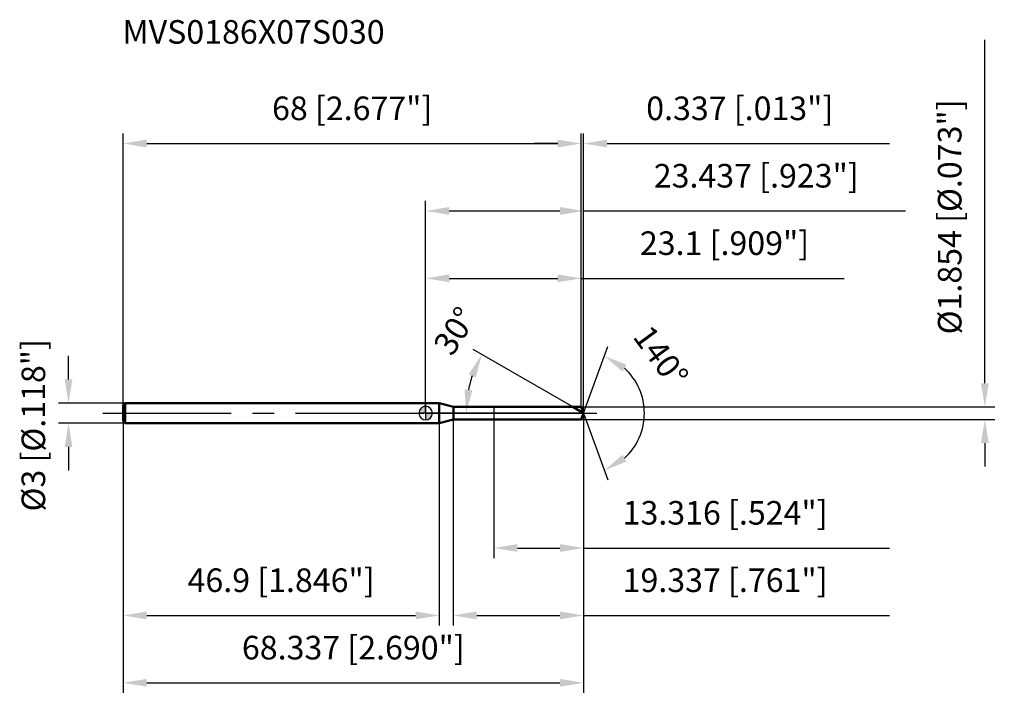
# Model space of a CAD drawing. Units: millimetres. Extents: x -60 to 86, y -43 to 58.
import ezdxf

# ---------------------------------------------------------------- set-up
doc = ezdxf.new("R2010")
doc.units = ezdxf.units.MM
doc.linetypes.add('CENTER2', pattern=[28.575, 19.05, -3.175, 3.175, -3.175])
for name, color, linetype, lineweight in [('1', 4, 'Continuous', 50), ('2', 7, 'Continuous', 25), ('4', 2, 'CENTER2', 25), ('cut', 1, 'Continuous', 25), ('nocut', 7, 'Continuous', 25), ('sk1', 4, 'Continuous', 50), ('sk2', 7, 'Continuous', 25), ('sk4', 2, 'CENTER2', 25), ('sk6', 5, 'Continuous', 35)]:
    doc.layers.add(name, color=color, linetype=linetype, lineweight=lineweight)
doc.layers.add('7', color=5, linetype='Continuous')
doc.styles.add('simplex', font='txt.shx', dxfattribs={"height": 3.5})
doc.styles.get("Standard").update_dxf_attribs({"font": 'txt.shx', "bigfont": '@extfont2.shx'})
doc.dimstyles.new('コピー - ISO-25', dxfattribs={"dimscale": 0, "dimtxt": 3.5, "dimasz": 3.5, "dimexe": 1.5, "dimexo": 0, "dimgap": 2.3, "dimtad": 1, "dimdsep": 46, "dimtxsty": 'simplex', "dimcen": 0.09, "dimclrd": 256, "dimclre": 256, "dimclrt": 256, "dimadec": 0, "dimazin": 0, "dimtfac": 1, "dimtofl": 0, "dimtmove": 0, "dimatfit": 3, "dimfxl": 1, "dimtolj": 1, "dimlwd": -1, "dimlwe": -1, "dimarcsym": 0})

# ---------------------------------------------------------------- blocks, each defined once
blk = doc.blocks.new('zero block')
h = blk.add_hatch(color=7)
h.paths.add_polyline_path([(0, 1, 0.414214), (-1, 0), (0, 0)])
h.paths.add_polyline_path([(1, 0), (0, 0), (0, -1, 0.414214)])
at = {"color": 7, "ltscale": 0.2}
for p, q in [((-1, 0), (1, 0)), ((0, -1), (0, 1))]:
    blk.add_line(p, q, dxfattribs=at)
for start, end in [(90, 180), (180, 270), (0, 90), (270, 0)]:
    blk.add_arc((0, 0), 1, start, end, dxfattribs=at)
blk = doc.blocks.new('*D3')
at = {"layer": 'Defpoints', "color": 0}
for p in [(23.1, 40), (-44.9, 1.2), (23.1, 0.93)]:
    blk.add_point(p, dxfattribs=at)
at = {"layer": 'sk2'}
for p, q in [((-44.9, 1.2), (-44.9, 41.5)), ((23.1, 0.93), (23.1, 41.5)), ((-41.4, 40), (19.6, 40))]:
    blk.add_line(p, q, dxfattribs=at)
for points in [[(-41.4, 40.58), (-41.4, 39.42), (-44.9, 40)], [(19.6, 39.42), (19.6, 40.58), (23.1, 40)]]:
    blk.add_solid(points, dxfattribs=at)
at = {"layer": 'sk2', "insert": (-10.9, 46.97), "char_height": 3.5, "attachment_point": 2, "line_spacing_factor": 0.9, "style": 'simplex'}
blk.add_mtext('\\A1;68 [2.677"]', dxfattribs=at)
blk = doc.blocks.new('*D4')
at = {"layer": 'Defpoints', "color": 0}
for p in [(-44.6, 1.5), (-53, -1.5), (-44.6, -1.5)]:
    blk.add_point(p, dxfattribs=at)
at = {"layer": 'sk2'}
for p, q in [((-53, 5), (-53, 8.5)), ((-44.6, 1.5), (-54.5, 1.5)), ((-44.6, -1.5), (-54.5, -1.5)), ((-53, -5), (-53, -8.5))]:
    blk.add_line(p, q, dxfattribs=at)
for points in [[(-53.58, 5), (-52.42, 5), (-53, 1.5)], [(-52.42, -5), (-53.58, -5), (-53, -1.5)]]:
    blk.add_solid(points, dxfattribs=at)
at = {"layer": 'sk2', "insert": (-59.97, -14.58), "char_height": 3.5, "attachment_point": 1, "rotation": 90, "line_spacing_factor": 0.9, "style": 'simplex'}
blk.add_mtext('\\A1;%%c3 [%%c.118"]', dxfattribs=at)
blk = doc.blocks.new('*D5')
at = {"layer": 'Defpoints', "color": 0}
for p in [(-44.9, -1.2), (2, -1.2), (2, -30)]:
    blk.add_point(p, dxfattribs=at)
at = {"layer": 'sk2'}
for p, q in [((-44.9, -1.2), (-44.9, -31.5)), ((2, -1.2), (2, -31.5)), ((-41.4, -30), (-1.5, -30))]:
    blk.add_line(p, q, dxfattribs=at)
for points in [[(-41.4, -29.42), (-41.4, -30.58), (-44.9, -30)], [(-1.5, -30.58), (-1.5, -29.42), (2, -30)]]:
    blk.add_solid(points, dxfattribs=at)
at = {"layer": 'sk2', "insert": (-21.45, -23.03), "char_height": 3.5, "attachment_point": 2, "line_spacing_factor": 0.9, "style": 'simplex'}
blk.add_mtext('\\A1;46.9 [1.846"]', dxfattribs=at)
blk = doc.blocks.new('*D6')
at = {"layer": '2'}
for p, q in [((0, 0), (0, 31.5)), ((23.44, 0), (23.44, 31.5)), ((3.5, 30), (19.94, 30)), ((23.44, 30), (71.2, 30))]:
    blk.add_line(p, q, dxfattribs=at)
for points in [[(3.5, 30.58), (3.5, 29.42), (0, 30)], [(19.94, 29.42), (19.94, 30.58), (23.44, 30)]]:
    blk.add_solid(points, dxfattribs=at)
at = {"layer": 'Defpoints', "color": 0}
for p in [(23.44, 30), (0, 0), (23.44, 0)]:
    blk.add_point(p, dxfattribs=at)
at = {"layer": '2', "insert": (49.07, 36.97), "char_height": 3.5, "attachment_point": 2, "line_spacing_factor": 0.9, "style": 'simplex'}
blk.add_mtext('\\A1;23.437 [.923"]', dxfattribs=at)
blk = doc.blocks.new('*D7')
at = {"layer": '2'}
for p, q in [((23.1, 0.93), (23.1, 41.5)), ((23.44, 0), (23.44, 41.5)), ((19.6, 40), (16.1, 40)), ((26.94, 40), (68.87, 40))]:
    blk.add_line(p, q, dxfattribs=at)
for points in [[(19.6, 39.42), (19.6, 40.58), (23.1, 40)], [(26.94, 40.58), (26.94, 39.42), (23.44, 40)]]:
    blk.add_solid(points, dxfattribs=at)
at = {"layer": 'Defpoints', "color": 0}
for p in [(23.44, 40), (23.1, 0.93), (23.44, 0)]:
    blk.add_point(p, dxfattribs=at)
at = {"layer": '2', "insert": (32.74, 46.97), "char_height": 3.5, "attachment_point": 1, "line_spacing_factor": 0.9, "style": 'simplex'}
blk.add_mtext('\\A1;0.337 [.013"]', dxfattribs=at)
blk = doc.blocks.new('*D8')
at = {"layer": 'Defpoints', "color": 0}
for p in [(-44.9, 0), (23.44, 0), (23.44, -40)]:
    blk.add_point(p, dxfattribs=at)
at = {"layer": 'sk2'}
for p, q in [((-44.9, 0), (-44.9, -41.5)), ((23.44, 0), (23.44, -41.5)), ((-41.4, -40), (19.94, -40))]:
    blk.add_line(p, q, dxfattribs=at)
for points in [[(-41.4, -39.42), (-41.4, -40.58), (-44.9, -40)], [(19.94, -40.58), (19.94, -39.42), (23.44, -40)]]:
    blk.add_solid(points, dxfattribs=at)
at = {"layer": 'sk2', "insert": (-10.73, -33.03), "char_height": 3.5, "attachment_point": 2, "line_spacing_factor": 0.9, "style": 'simplex'}
blk.add_mtext('\\A1;68.337 [2.690"]', dxfattribs=at)
blk = doc.blocks.new('*D9')
at = {"layer": '2'}
for p, q in [((83, 4.43), (83, 55.4)), ((23.1, 0.93), (84.5, 0.93)), ((23.1, -0.93), (84.5, -0.93)), ((83, -4.43), (83, -7.93))]:
    blk.add_line(p, q, dxfattribs=at)
for points in [[(82.42, 4.43), (83.58, 4.43), (83, 0.93)], [(83.58, -4.43), (82.42, -4.43), (83, -0.93)]]:
    blk.add_solid(points, dxfattribs=at)
at = {"layer": 'Defpoints', "color": 0}
for p in [(23.1, 0.93), (23.1, -0.93), (83, -0.93)]:
    blk.add_point(p, dxfattribs=at)
at = {"layer": '2', "insert": (76.03, 11.69), "char_height": 3.5, "attachment_point": 1, "rotation": 90, "line_spacing_factor": 0.9, "style": 'simplex'}
blk.add_mtext('\\A1;%%c1.854 [%%c.073"]', dxfattribs=at)
blk = doc.blocks.new('*D10')
at = {"layer": '2'}
for p, q in [((21.83, 0.93), (7.04, 9.46)), ((23.44, 0), (4.51, 0))]:
    blk.add_line(p, q, dxfattribs=at)
blk.add_arc((23.44, 0), 17.43, 161.5248, 168.4752, dxfattribs=at)
for points in [[(7.44, 5.28), (6.37, 5.76), (8.34, 8.71)], [(5.78, 3.54), (6.94, 3.42), (6.01, 0)]]:
    blk.add_solid(points, dxfattribs=at)
at = {"layer": 'Defpoints', "color": 0}
for p in [(6.27, 3.03), (21.83, 0.93), (21.99, 0.83), (23.44, 0), (23.62, 0)]:
    blk.add_point(p, dxfattribs=at)
at = {"layer": '2', "insert": (2.88, 13.14), "char_height": 3.5, "attachment_point": 2, "rotation": 57.4202, "line_spacing_factor": 0.9, "style": 'simplex'}
blk.add_mtext('\\A1;30%%d', dxfattribs=at)
blk = doc.blocks.new('*D11')
at = {"layer": '2'}
for p, q in [((4.1, -0.93), (4.1, -31.5)), ((23.44, -1.5), (23.44, -31.5)), ((7.6, -30), (19.94, -30)), ((23.44, -30), (68.87, -30))]:
    blk.add_line(p, q, dxfattribs=at)
for points in [[(7.6, -29.42), (7.6, -30.58), (4.1, -30)], [(19.94, -30.58), (19.94, -29.42), (23.44, -30)]]:
    blk.add_solid(points, dxfattribs=at)
at = {"layer": 'Defpoints', "color": 0}
for p in [(4.1, -0.93), (23.44, -1.5), (23.44, -30)]:
    blk.add_point(p, dxfattribs=at)
at = {"layer": '2', "insert": (29.24, -23.03), "char_height": 3.5, "attachment_point": 1, "line_spacing_factor": 0.9, "style": 'simplex'}
blk.add_mtext('\\A1;19.337 [.761"]', dxfattribs=at)
blk = doc.blocks.new('*D12')
at = {"layer": '2'}
for p, q in [((10.12, 0), (10.12, -21.5)), ((23.44, 0), (23.44, -21.5)), ((13.62, -20), (19.94, -20)), ((23.44, -20), (68.87, -20))]:
    blk.add_line(p, q, dxfattribs=at)
for points in [[(13.62, -19.42), (13.62, -20.58), (10.12, -20)], [(19.94, -20.58), (19.94, -19.42), (23.44, -20)]]:
    blk.add_solid(points, dxfattribs=at)
at = {"layer": 'Defpoints', "color": 0}
for p in [(10.12, 0), (23.44, 0), (23.44, -20)]:
    blk.add_point(p, dxfattribs=at)
at = {"layer": '2', "insert": (29.24, -13.03), "char_height": 3.5, "attachment_point": 1, "line_spacing_factor": 0.9, "style": 'simplex'}
blk.add_mtext('\\A1;13.316 [.524"]', dxfattribs=at)
blk = doc.blocks.new('*D13')
at = {"layer": '2'}
for p, q in [((0, 0), (0, 21.5)), ((23.1, 0.93), (23.1, 21.5)), ((3.5, 20), (19.6, 20)), ((23.1, 20), (62.12, 20))]:
    blk.add_line(p, q, dxfattribs=at)
for points in [[(3.5, 20.58), (3.5, 19.42), (0, 20)], [(19.6, 19.42), (19.6, 20.58), (23.1, 20)]]:
    blk.add_solid(points, dxfattribs=at)
at = {"layer": 'Defpoints', "color": 0}
for p in [(23.1, 20), (0, 0), (23.1, 0.93)]:
    blk.add_point(p, dxfattribs=at)
at = {"layer": '2', "insert": (44.36, 26.97), "char_height": 3.5, "attachment_point": 2, "line_spacing_factor": 0.9, "style": 'simplex'}
blk.add_mtext('\\A1;23.1 [.909"]', dxfattribs=at)
blk = doc.blocks.new('*D14')
at = {"layer": '2'}
for q in [(27.04, 9.9), (27.04, -9.9)]:
    blk.add_line((23.44, 0), q, dxfattribs=at)
blk.add_arc((23.44, 0), 9.03, 312.3414, 47.6586, dxfattribs=at)
for points in [[(29.82, 7.18), (29.22, 6.18), (26.53, 8.49)], [(29.22, -6.18), (29.82, -7.18), (26.53, -8.49)]]:
    blk.add_solid(points, dxfattribs=at)
at = {"layer": 'Defpoints', "color": 0}
for p in [(23.41, 0.07), (23.44, 0), (23.44, 0), (23.41, -0.07), (31.73, -3.58)]:
    blk.add_point(p, dxfattribs=at)
at = {"layer": '2', "insert": (36.33, 9.48), "char_height": 3.5, "attachment_point": 2, "rotation": 306.3262, "line_spacing_factor": 0.9, "style": 'simplex'}
blk.add_mtext('\\A1;140%%d', dxfattribs=at)

msp = doc.modelspace()

# ---------------------------------------------------------------- linework, layer by layer
at = {"layer": '1'}
for p, q in [((2, 1.5), (0, 1.5)), ((4.1385, 0.927), (2, 1.5)), ((2, 1.5), (2, -1.5)), ((4.1385, 0.927), (23.1, 0.927)), ((4.1385, -0.927), (4.1385, 0.927)), ((23.4374, 0), (21.8318, 0.927)), ((23.1, 0.927), (23.4374, 0)), ((23.4374, 0), (23.1, -0.927)), ((2, -1.5), (4.1385, -0.927)), ((23.1, -0.927), (4.1385, -0.927)), ((0, -1.5), (2, -1.5))]:
    msp.add_line(p, q, dxfattribs=at)
at = {"layer": '4'}
msp.add_line((0, 0), (26.4374, 0), dxfattribs=at)
at = {"layer": '7'}
for p, q in [((4.1, 0.927), (23.1, 0.927)), ((4.1, 0.927), (4.1, -0.927)), ((23.1, 0.927), (23.4374, 0)), ((23.4374, 0), (23.1, -0.927)), ((23.1, -0.927), (4.1, -0.927))]:
    msp.add_line(p, q, dxfattribs=at)
at = {"layer": 'cut'}
for p, q in [((23.1, 0.927), (10.121, 0.927)), ((10.121, 0.927), (10.121, 0)), ((10.121, 0), (23.4374, 0)), ((23.1, 0.927), (23.4374, 0))]:
    msp.add_line(p, q, dxfattribs=at)
at = {"layer": 'nocut'}
for p, q in [((2, 1.5), (0, 1.5)), ((0, 1.5), (0, 0)), ((4.1385, 0.927), (2, 1.5)), ((10.121, 0), (0, 0)), ((4.1385, 0.927), (10.121, 0.927)), ((10.121, 0.927), (10.121, 0))]:
    msp.add_line(p, q, dxfattribs=at)
at = {"layer": 'sk1'}
for p, q in [((-44.9, 1.2), (-44.6, 1.5)), ((-44.6, 1.5), (-44.6, -1.5)), ((0, 1.5), (-44.6, 1.5)), ((-44.9, 1.2), (-44.9, -1.2)), ((-44.9, -1.2), (-44.6, -1.5)), ((-44.6, -1.5), (0, -1.5))]:
    msp.add_line(p, q, dxfattribs=at)
at = {"layer": 'sk4'}
msp.add_line((-47.9, 0), (0, 0), dxfattribs=at)

# ---------------------------------------------------------------- block references
at = {"rotation": 180}
msp.add_blockref('zero block', (0, 0), dxfattribs=at)

# ---------------------------------------------------------------- texts
at = {"layer": 'sk6', "insert": (-44.9845, 58.3052), "char_height": 3.5, "width": 41.65, "attachment_point": 1, "line_spacing_factor": 0.9}
msp.add_mtext('MVS0186X07S030', dxfattribs=at)

# ---------------------------------------------------------------- dimensions: what is measured, and where the dimension line sits
at = {"layer": '2'}
dim = msp.add_linear_dim(base=(83, -0.927), p1=(23.1, 0.927), p2=(23.1, -0.927), angle=270, text='%%c<>', dimstyle='コピー - ISO-25', override={"dimscale": 1, "dimdec": 3}, dxfattribs=at)
dim.commit()
dim.dimension.update_dxf_attribs({"geometry": '*D9', "text_midpoint": (83, 32.3937), "dimtype": 160})
for base, p1, p2, picture, middle in [((23.4374, 40), (23.1, 0.927), (23.4374, 0), '*D7', (49.6541, 40)), ((23.4374, 30), (0, 0), (23.4374, 0), '*D6', (49.0707, 30)), ((23.1, 20), (0, 0), (23.1, 0.927), '*D13', (44.3583, 20)), ((23.4374, -20), (10.121, 0), (23.4374, 0), '*D12', (47.9041, -20)), ((23.4374, -30), (4.1, -0.927), (23.4374, -1.5), '*D11', (47.9041, -30))]:
    dim = msp.add_linear_dim(base=base, p1=p1, p2=p2, dimstyle='コピー - ISO-25', override={"dimscale": 1, "dimdec": 3}, dxfattribs=at)
    dim.commit()
    dim.dimension.update_dxf_attribs({"geometry": picture, "text_midpoint": middle, "dimtype": 160})
for base, line1, line2, picture, middle in [((6.2724, 3.0266), ((21.9929, 0.834), (21.8318, 0.927)), ((23.6235, 0), (23.4374, 0)), '*D10', (8.7504, 9.3855)), ((31.7317, -3.5778), ((23.4129, 0.0674), (23.4374, 0)), ((23.4129, -0.0674), (23.4374, 0)), '*D14', (30.7149, 5.351))]:
    dim = msp.add_angular_dim_2l(base=base, line1=line1, line2=line2, dimstyle='コピー - ISO-25', override={"dimscale": 1, "dimdec": 3}, dxfattribs=at)
    dim.commit()
    dim.dimension.update_dxf_attribs({"geometry": picture, "text_midpoint": middle, "dimtype": 162})
at = {"layer": 'sk2'}
for base, p1, p2, picture, middle in [((23.1, 40), (-44.9, 1.2), (23.1, 0.927), '*D3', (-10.9, 40)), ((23.4374, -40), (-44.9, 0), (23.4374, 0), '*D8', (-10.7313, -40)), ((2, -30), (-44.9, -1.2), (2, -1.2), '*D5', (-21.45, -30))]:
    dim = msp.add_linear_dim(base=base, p1=p1, p2=p2, dimstyle='コピー - ISO-25', override={"dimscale": 1, "dimdec": 3}, dxfattribs=at)
    dim.commit()
    dim.dimension.update_dxf_attribs({"geometry": picture, "text_midpoint": middle, "dimtype": 160})
dim = msp.add_linear_dim(base=(-53, -1.5), p1=(-44.6, 1.5), p2=(-44.6, -1.5), angle=270, text='%%c<>', dimstyle='コピー - ISO-25', override={"dimscale": 1, "dimdec": 3}, dxfattribs=at)
dim.commit()
dim.dimension.update_dxf_attribs({"geometry": '*D4', "text_midpoint": (-53, 0), "dimtype": 160})

doc.saveas('drawing.dxf')
